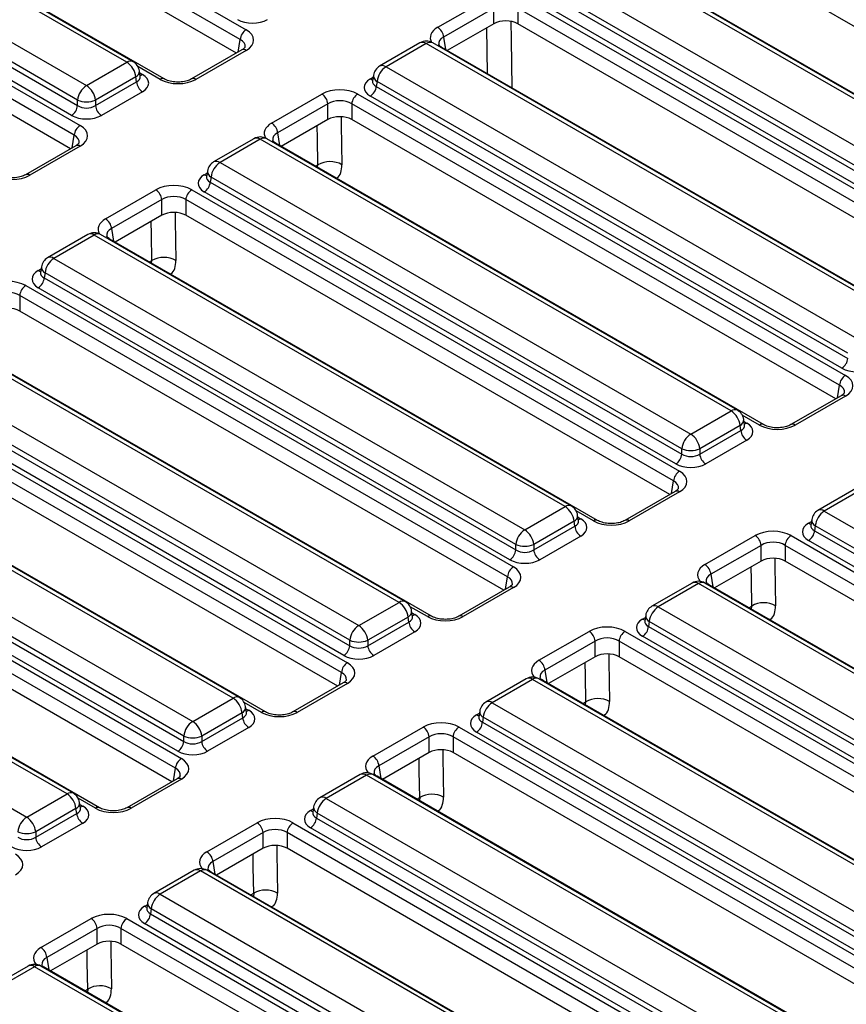
# Model space of a CAD drawing. Units: millimetres. Extents: x 7 to 418, y -29 to 291.
# Drawn here: x 365 to 379, y 171 to 187 of the extents above; entities that cross this region are included whole.
import ezdxf

# ---------------------------------------------------------------- set-up
doc = ezdxf.new("R2010")
doc.units = ezdxf.units.MM

msp = doc.modelspace()

# ---------------------------------------------------------------- linework, layer by layer
at = {"color": 7, "linetype": 'Continuous', "lineweight": 25}
for p, q in [((360.2266, 192.040864), (368.925871, 187.018881)), ((368.82524, 186.854306), (360.12597, 191.876289)), ((368.763755, 186.62504), (360.12597, 191.611528)), ((367.546958, 186.188693), (358.847687, 191.210675)), ((366.915103, 186.469266), (358.980215, 191.04998)), ((367.022237, 186.479875), (359.087349, 191.060589)), ((358.300779, 190.65775), (366.235667, 186.077036)), ((357.428478, 190.425542), (366.127749, 185.40356)), ((366.084721, 185.830174), (358.149833, 190.410887)), ((366.027118, 185.238985), (357.327847, 190.260967)), ((358.137144, 190.327146), (366.084721, 185.739108)), ((365.98409, 185.574533), (358.036513, 190.162571)), ((365.965633, 185.009718), (357.327847, 189.996206)), ((384.461526, 184.024197), (376.302346, 188.734391)), ((382.696242, 183.820296), (374.761354, 188.401009)), ((382.803376, 183.830905), (374.868489, 188.411618)), ((383.244729, 183.58785), (375.024064, 188.333538)), ((374.081918, 188.008779), (382.016806, 183.428066)), ((373.918283, 187.678175), (381.86586, 183.090137)), ((381.86586, 183.181203), (373.930972, 187.761916)), ((372.154519, 187.059702), (373.00107, 187.548405)), ((373.604855, 187.548405), (381.825519, 182.802717)), ((381.765229, 182.925562), (373.817652, 187.5136)), ((373.1017, 187.38383), (372.25515, 186.895127)), ((373.1017, 187.119069), (373.1017, 187.38383)), ((381.724888, 182.638142), (373.504224, 187.38383)), ((373.504224, 187.38383), (373.504224, 187.119069)), ((373.1017, 187.119069), (372.316635, 186.665861)), ((381.663403, 182.408875), (373.504224, 187.119069)), ((368.854448, 186.677396), (368.856091, 186.678302)), ((371.856098, 186.796296), (371.176662, 186.404066)), ((371.963232, 186.785687), (371.283796, 186.393457)), ((379.89812, 182.204974), (371.963232, 186.785687)), ((380.005254, 182.215583), (372.070366, 186.796296)), ((380.446606, 181.972528), (372.225942, 186.718217)), ((368.854448, 186.677396), (368.007898, 186.188693)), ((368.925871, 186.670324), (368.07932, 186.18162)), ((366.235667, 186.077036), (366.915103, 186.469266)), ((371.283796, 186.393457), (379.218684, 181.812744)), ((367.066049, 186.222404), (366.386613, 185.830174)), ((367.078738, 186.138663), (367.066049, 186.222404)), ((367.141214, 186.232398), (367.12697, 186.326397)), ((367.141539, 186.230633), (367.141143, 186.233052)), ((371.071928, 186.250588), (371.057685, 186.156589)), ((366.386613, 185.739108), (367.078738, 186.138663)), ((371.057616, 186.159271), (371.057412, 186.155781)), ((371.132849, 186.146595), (371.12016, 186.062854)), ((371.12016, 186.062854), (379.067737, 181.474815)), ((379.067737, 181.565881), (371.132849, 186.146595)), ((367.179369, 185.974088), (366.487244, 185.574533)), ((369.356396, 185.44438), (370.202947, 185.933084)), ((370.806732, 185.933084), (379.027397, 181.187395)), ((378.967106, 181.31024), (371.01953, 185.898279)), ((366.084721, 185.739108), (366.084721, 185.830174)), ((366.386613, 185.830174), (366.386613, 185.739108)), ((370.303578, 185.768508), (369.457027, 185.279805)), ((370.303578, 185.503748), (370.303578, 185.768508)), ((378.926766, 181.02282), (370.706101, 185.768508)), ((370.706101, 185.768508), (370.706101, 185.503748)), ((370.303578, 185.503748), (369.518512, 185.050539)), ((378.865281, 180.793554), (370.706101, 185.503748)), ((366.056326, 185.062075), (365.209775, 184.573371)), ((366.127749, 185.055002), (365.281198, 184.566299)), ((366.056326, 185.062075), (366.057968, 185.06298)), ((369.057975, 185.180974), (368.378539, 184.788744)), ((369.165109, 185.170365), (368.485673, 184.778135)), ((377.099997, 180.589652), (369.165109, 185.170365)), ((377.207131, 180.600261), (369.272243, 185.180974)), ((377.648483, 180.357206), (369.427819, 185.102895)), ((368.485673, 184.778135), (376.420561, 180.197422)), ((368.259494, 184.543949), (368.259289, 184.54046)), ((368.273806, 184.635266), (368.259563, 184.541267)), ((368.334727, 184.531273), (368.322038, 184.447532)), ((376.269615, 179.95056), (368.334727, 184.531273)), ((368.322038, 184.447532), (376.269615, 179.859494)), ((366.558274, 183.829058), (367.404825, 184.317762)), ((368.00861, 184.317762), (376.229274, 179.572073)), ((376.168984, 179.694918), (368.221407, 184.282957)), ((367.505455, 184.153187), (366.658905, 183.664483)), ((367.505455, 183.888426), (367.505455, 184.153187)), ((376.128643, 179.407498), (367.907979, 184.153187)), ((367.907979, 184.153187), (367.907979, 183.888426)), ((367.505455, 183.888426), (366.72039, 183.435217)), ((376.067158, 179.178232), (367.907979, 183.888426)), ((366.259853, 183.565653), (365.580416, 183.173422)), ((366.366987, 183.555044), (365.687551, 183.162814)), ((374.301875, 178.97433), (366.366987, 183.555044)), ((374.409009, 178.984939), (366.474121, 183.565653)), ((374.850361, 178.741885), (366.629696, 183.487573)), ((365.687551, 183.162814), (373.622438, 178.5821)), ((365.461371, 182.928627), (365.461167, 182.925138)), ((365.475683, 183.019944), (365.46144, 182.925945)), ((365.536604, 182.915951), (365.523915, 182.83221)), ((373.471492, 178.335238), (365.536604, 182.915951)), ((365.210487, 182.70244), (373.431152, 177.956751)), ((365.523915, 182.83221), (373.471492, 178.244172)), ((373.330521, 177.792176), (365.109856, 182.537865)), ((365.109856, 182.537865), (365.109856, 182.273104)), ((373.370861, 178.079597), (365.423285, 182.667635)), ((373.269036, 177.56291), (365.109856, 182.273104)), ((371.503752, 177.359009), (363.568864, 181.939722)), ((371.610886, 177.369618), (363.675998, 181.950331)), ((372.052238, 177.126563), (363.831574, 181.872251)), ((362.889428, 181.547492), (370.824316, 176.966779)), ((362.725793, 181.216888), (370.67337, 176.62885)), ((370.67337, 176.719916), (362.738482, 181.300629)), ((362.412365, 181.087118), (370.633029, 176.34143)), ((370.572739, 176.464275), (362.625162, 181.052313)), ((370.532398, 176.176855), (362.311734, 180.922543)), ((378.955974, 180.84591), (378.109423, 180.357206)), ((379.027397, 180.838837), (378.180846, 180.350134)), ((370.470913, 175.947588), (362.311734, 180.657782)), ((376.420561, 180.197422), (377.099997, 180.589652)), ((377.326108, 180.352784), (377.311864, 180.446783)), ((368.70563, 175.743687), (360.770742, 180.3244)), ((368.812764, 175.754296), (360.877876, 180.335009)), ((369.254116, 175.511241), (361.033451, 180.25693)), ((377.250943, 180.34279), (376.571507, 179.95056)), ((376.571507, 179.859494), (377.263632, 180.259049)), ((377.263632, 180.259049), (377.250943, 180.34279)), ((377.326433, 180.351019), (377.326038, 180.353438)), ((377.364263, 180.094474), (376.672138, 179.694918)), ((360.091306, 179.93217), (368.026193, 175.351457)), ((376.269615, 179.859494), (376.269615, 179.95056)), ((376.571507, 179.95056), (376.571507, 179.859494)), ((359.92767, 179.601567), (367.875247, 175.013528)), ((367.875247, 175.104594), (359.940359, 179.685308)), ((359.614242, 179.471796), (367.834907, 174.726108)), ((367.774616, 174.848953), (359.827039, 179.436992)), ((367.734276, 174.561533), (359.513611, 179.307221)), ((376.157851, 179.230588), (375.311301, 178.741885)), ((376.229274, 179.223515), (375.382723, 178.734812)), ((379.242869, 179.30136), (378.563433, 178.90913)), ((379.350003, 179.290751), (378.670567, 178.898521)), ((367.67279, 174.332267), (359.513611, 179.042461)), ((373.622438, 178.5821), (374.301875, 178.97433)), ((378.670567, 178.898521), (386.605455, 174.317808)), ((365.907507, 174.128365), (357.972619, 178.709078)), ((366.014641, 174.138974), (358.079753, 178.719687)), ((374.452821, 178.727468), (373.773385, 178.335238)), ((374.46551, 178.643727), (374.452821, 178.727468)), ((374.527985, 178.737462), (374.513742, 178.831461)), ((374.528311, 178.735697), (374.527915, 178.738116)), ((378.4587, 178.755652), (378.444457, 178.661653)), ((366.455993, 173.895919), (358.235329, 178.641608)), ((373.773385, 178.244172), (374.46551, 178.643727)), ((378.444388, 178.664335), (378.444183, 178.660845)), ((378.519621, 178.651659), (378.506932, 178.567918)), ((378.506932, 178.567918), (386.454509, 173.979879)), ((386.454509, 174.070945), (378.519621, 178.651659)), ((374.566141, 178.479152), (373.874016, 178.079597)), ((376.659799, 177.997572), (377.50635, 178.486275)), ((378.110135, 178.486275), (386.809406, 173.464293)), ((386.353878, 173.815304), (378.406301, 178.403343)), ((357.293183, 178.316848), (365.228071, 173.736135)), ((373.471492, 178.244172), (373.471492, 178.335238)), ((373.773385, 178.335238), (373.773385, 178.244172)), ((377.606981, 178.3217), (376.76043, 177.832997)), ((377.606981, 178.056939), (377.606981, 178.3217)), ((386.708775, 173.299718), (378.009504, 178.3217)), ((378.009504, 178.3217), (378.009504, 178.056939)), ((377.606981, 178.056939), (376.821915, 177.603731)), ((386.612493, 173.09054), (378.009504, 178.056939)), ((373.359729, 177.615266), (372.513178, 177.126563)), ((373.431152, 177.608194), (372.584601, 177.11949)), ((376.444747, 177.686038), (375.765311, 177.293808)), ((376.551881, 177.67543), (375.872445, 177.283199)), ((384.486769, 173.094716), (376.551881, 177.67543)), ((384.593903, 173.105325), (376.659015, 177.686038)), ((385.430493, 172.634104), (376.731222, 177.656087)), ((370.824316, 176.966779), (371.503752, 177.359009)), ((371.729863, 177.12214), (371.715619, 177.216139)), ((375.872445, 177.283199), (383.807333, 172.702486)), ((371.654698, 177.112146), (370.975262, 176.719916)), ((371.667387, 177.028405), (371.654698, 177.112146)), ((371.730188, 177.120375), (371.729792, 177.122794)), ((375.646265, 177.049013), (375.646061, 177.045524)), ((375.660577, 177.14033), (375.646334, 177.046331)), ((370.975262, 176.62885), (371.667387, 177.028405)), ((375.721498, 177.036337), (375.708809, 176.952596)), ((375.708809, 176.952596), (383.656386, 172.364558)), ((383.656386, 172.455624), (375.721498, 177.036337)), ((370.67337, 176.62885), (370.67337, 176.719916)), ((370.975262, 176.719916), (370.975262, 176.62885)), ((371.768018, 176.86383), (371.075893, 176.464275)), ((373.861677, 176.38225), (374.708227, 176.870953)), ((375.312013, 176.870953), (384.011283, 171.848971)), ((383.555755, 172.199983), (375.608179, 176.788021)), ((374.808858, 176.706378), (373.962307, 176.217675)), ((374.808858, 176.441618), (374.808858, 176.706378)), ((383.910653, 171.684396), (375.211382, 176.706378)), ((375.211382, 176.706378), (375.211382, 176.441618)), ((374.808858, 176.441618), (374.023793, 175.988409)), ((383.814371, 171.475218), (375.211382, 176.441618)), ((373.646624, 176.070717), (372.967188, 175.678487)), ((373.753758, 176.060108), (373.074322, 175.667878)), ((381.688646, 171.479395), (373.753758, 176.060108)), ((381.79578, 171.490003), (373.860892, 176.070717)), ((370.561606, 175.999944), (369.715055, 175.511241)), ((370.633029, 175.992872), (369.786478, 175.504168)), ((382.63237, 171.018783), (373.933099, 176.040765)), ((368.026193, 175.351457), (368.70563, 175.743687)), ((368.93174, 175.506819), (368.917497, 175.600817)), ((373.074322, 175.667878), (381.00921, 171.087164)), ((368.856576, 175.496824), (368.17714, 175.104594)), ((368.17714, 175.013528), (368.869265, 175.413084)), ((368.869265, 175.413084), (368.856576, 175.496824)), ((368.932066, 175.505053), (368.93167, 175.507472)), ((372.848143, 175.433691), (372.847938, 175.430202)), ((372.862455, 175.525008), (372.848212, 175.431009)), ((372.923376, 175.421015), (372.910687, 175.337274)), ((380.858264, 170.840302), (372.923376, 175.421015)), ((368.969896, 175.248508), (368.277771, 174.848953)), ((371.063554, 174.766928), (371.910105, 175.255632)), ((372.51389, 175.255632), (380.901143, 170.413774)), ((372.910687, 175.337274), (380.858264, 170.749236)), ((367.875247, 175.013528), (367.875247, 175.104594)), ((368.17714, 175.104594), (368.17714, 175.013528)), ((372.010736, 175.091057), (371.164185, 174.602353)), ((372.010736, 174.826296), (372.010736, 175.091057)), ((380.800512, 170.249199), (372.413259, 175.091057)), ((372.413259, 175.091057), (372.413259, 174.826296)), ((380.757633, 170.584661), (372.810056, 175.172699)), ((372.010736, 174.826296), (371.22567, 174.373087)), ((380.740198, 170.019257), (372.413259, 174.826296)), ((370.848502, 174.455395), (370.169065, 174.063165)), ((370.955636, 174.444786), (370.2762, 174.052556)), ((378.890524, 169.864073), (370.955636, 174.444786)), ((378.997658, 169.874682), (371.06277, 174.455395)), ((379.522229, 169.583585), (371.134977, 174.425443)), ((367.763484, 174.384623), (366.916933, 173.895919)), ((367.834907, 174.37755), (366.988356, 173.888847)), ((365.228071, 173.736135), (365.907507, 174.128365)), ((366.133618, 173.891497), (366.119374, 173.985496)), ((366.133943, 173.889731), (366.133547, 173.892151)), ((370.064332, 173.909686), (370.050089, 173.815688)), ((370.2762, 174.052556), (378.211087, 169.471843)), ((366.058453, 173.881503), (365.379017, 173.489273)), ((365.379017, 173.398206), (366.071142, 173.797762)), ((366.071142, 173.797762), (366.058453, 173.881503)), ((370.05002, 173.818369), (370.049816, 173.81488)), ((370.125253, 173.805693), (370.112564, 173.721952)), ((378.060141, 169.22498), (370.125253, 173.805693)), ((366.171773, 173.633187), (365.479648, 173.233631)), ((368.265431, 173.151607), (369.111982, 173.64031)), ((369.715767, 173.64031), (378.415038, 168.618328)), ((370.112564, 173.721952), (378.060141, 169.133914)), ((365.379017, 173.489273), (365.379017, 173.398206)), ((369.212613, 173.475735), (368.366062, 172.987031)), ((369.212613, 173.210974), (369.212613, 173.475735)), ((378.314407, 168.453753), (369.615137, 173.475735)), ((369.615137, 173.475735), (369.615137, 173.210974)), ((377.95951, 168.969339), (370.011934, 173.557377)), ((369.212613, 173.210974), (368.427547, 172.757765)), ((378.218125, 168.244574), (369.615137, 173.210974)), ((368.050379, 172.840073), (367.370943, 172.447843)), ((368.157513, 172.829464), (367.478077, 172.437234)), ((376.092401, 168.248751), (368.157513, 172.829464)), ((376.199535, 168.25936), (368.264647, 172.840073)), ((377.036125, 167.788139), (368.336854, 172.810121)), ((367.478077, 172.437234), (375.412965, 167.856521)), ((367.26621, 172.294365), (367.251967, 172.200366)), ((367.251898, 172.203048), (367.251693, 172.199558)), ((367.327131, 172.190372), (367.314442, 172.106631)), ((367.314442, 172.106631), (375.262019, 167.518592)), ((375.262019, 167.609658), (367.327131, 172.190372)), ((365.467309, 171.536285), (366.31386, 172.024988)), ((366.917645, 172.024988), (375.616916, 167.003006)), ((375.161388, 167.354017), (367.213811, 171.942056)), ((366.414491, 171.860413), (365.56794, 171.37171)), ((366.414491, 171.595652), (366.414491, 171.860413)), ((375.516285, 166.838431), (366.817014, 171.860413)), ((366.817014, 171.860413), (366.817014, 171.595652)), ((366.414491, 171.595652), (365.629425, 171.142443)), ((375.420003, 166.629253), (366.817014, 171.595652)), ((365.252257, 171.224751), (364.57282, 170.832521)), ((365.359391, 171.214142), (364.679955, 170.821912)), ((373.294278, 166.633429), (365.359391, 171.214142)), ((373.401413, 166.644038), (365.466525, 171.224751)), ((374.238002, 166.172817), (365.538732, 171.1948))]:
    msp.add_line(p, q, dxfattribs=at)
at = {"color": 8, "linetype": 'Continuous', "lineweight": 25}
for p, q in [((372.995832, 186.273768), (372.983324, 187.050732)), ((368.793064, 186.64196), (368.82524, 186.854306)), ((372.25515, 186.895127), (372.287326, 186.68278)), ((367.475535, 186.18162), (367.103504, 186.39639)), ((367.132217, 186.291773), (367.179369, 186.264553)), ((371.01953, 186.188743), (371.066682, 186.215964)), ((365.994942, 185.026638), (366.027118, 185.238985)), ((369.457027, 185.279805), (369.489203, 185.067459)), ((370.096298, 184.71699), (370.135148, 184.739417)), ((370.130861, 184.697038), (370.135148, 184.739417)), ((368.221407, 184.573422), (368.26856, 184.600642)), ((366.658905, 183.664483), (366.691081, 183.452137)), ((367.298176, 183.101668), (367.337025, 183.124095)), ((367.332738, 183.081716), (367.337025, 183.124095)), ((365.423285, 182.9581), (365.470437, 182.98532)), ((378.89459, 180.810473), (378.926766, 181.02282)), ((377.577061, 180.350134), (377.288398, 180.516775)), ((377.317111, 180.412159), (377.364263, 180.384939)), ((376.096467, 179.195152), (376.128643, 179.407498)), ((374.778938, 178.734812), (374.490275, 178.901454)), ((374.518988, 178.796837), (374.566141, 178.769617)), ((378.406301, 178.693807), (378.453454, 178.721028)), ((373.298345, 177.57983), (373.330521, 177.792176)), ((376.76043, 177.832997), (376.792606, 177.62065)), ((371.980816, 177.11949), (371.692153, 177.286132)), ((377.399701, 177.270182), (377.448156, 177.298154)), ((377.442449, 177.245504), (377.448156, 177.298154)), ((371.720866, 177.181516), (371.768018, 177.154295)), ((375.608179, 177.078486), (375.655331, 177.105706)), ((373.962307, 176.217675), (373.994484, 176.005328)), ((370.500222, 175.964508), (370.532398, 176.176855)), ((369.182693, 175.504168), (368.89403, 175.67081)), ((368.922743, 175.566194), (368.969896, 175.538973)), ((374.601579, 175.65486), (374.650033, 175.682832)), ((374.644326, 175.630182), (374.650033, 175.682832)), ((372.810056, 175.463164), (372.857209, 175.490385)), ((367.702099, 174.349186), (367.734276, 174.561533)), ((371.164185, 174.602353), (371.196361, 174.390007)), ((371.803456, 174.039538), (371.851911, 174.06751)), ((371.851911, 174.06751), (371.846204, 174.014861)), ((366.38457, 173.888847), (366.095907, 174.055488)), ((366.124621, 173.950872), (366.171773, 173.923652)), ((370.011934, 173.847842), (370.059086, 173.875063)), ((368.366062, 172.987031), (368.398238, 172.774685)), ((369.005334, 172.424216), (369.053788, 172.452189)), ((369.053788, 172.452189), (369.048081, 172.399539)), ((367.213811, 172.23252), (367.260963, 172.259741)), ((365.56794, 171.37171), (365.600116, 171.159363)), ((366.207211, 170.808895), (366.255665, 170.836867)), ((366.255665, 170.836867), (366.249958, 170.784217))]:
    msp.add_line(p, q, dxfattribs=at)
at = {"color": 8, "linetype": 'Continuous', "lineweight": 25, "flags": 128}
for points in [[(373.38696, 187.158193), (373.391838, 186.855406), (373.405014, 186.037552)], [(370.527522, 185.546398), (370.529615, 185.416452), (370.540473, 184.742427)], [(370.135148, 184.739417), (370.12803, 185.181555), (370.124507, 185.400372)], [(367.729399, 183.931076), (367.731492, 183.80113), (367.742351, 183.127105)], [(367.337025, 183.124095), (367.329907, 183.566233), (367.326385, 183.785051)], [(377.837392, 178.09959), (377.839286, 177.97755), (377.849751, 177.303313)], [(377.448156, 177.298154), (377.441291, 177.740798), (377.437902, 177.959332)], [(375.03927, 176.484268), (375.041164, 176.362229), (375.051628, 175.687991)], [(374.650033, 175.682832), (374.643168, 176.125476), (374.639779, 176.34401)], [(371.851911, 174.06751), (371.845046, 174.510154), (371.841656, 174.728688)], [(372.241147, 174.868946), (372.243041, 174.746907), (372.253506, 174.072669)], [(369.443025, 173.253625), (369.444919, 173.131585), (369.455383, 172.457348)], [(369.053788, 172.452189), (369.046923, 172.894832), (369.043534, 173.113367)], [(366.644902, 171.638303), (366.646796, 171.516263), (366.657261, 170.842026)], [(366.255665, 170.836867), (366.2488, 171.279511), (366.245411, 171.498045)]]:
    msp.add_lwpolyline(points, dxfattribs=at)
at = {"color": 7, "linetype": 'Continuous', "lineweight": 25}
for centre, radius, start, end in [((369.046117, 186.832303), 0.22197, 122.8008629, 174.3110006), ((372.034273, 186.873123), 0.22197, 5.6889994, 57.1991371), ((371.963232, 186.610714), 0.214286, 60.0026883, 119.9973117), ((366.734735, 186.189399), 0.332955, 5.6889994, 57.1991371), ((366.915103, 186.294293), 0.214286, 8.6162895, 60.0026883), ((371.283796, 186.218484), 0.214286, 119.9973117, 171.3837105), ((371.464164, 186.113589), 0.332955, 122.8008629, 174.3110006), ((366.416035, 185.797168), 0.332955, 122.8008629, 174.3110006), ((366.055298, 185.797168), 0.332955, 5.6889994, 57.1991371), ((367.299615, 186.160667), 0.22197, 185.6889994, 237.1991371), ((370.899284, 186.084857), 0.22197, 302.8008629, 354.3110006), ((370.082701, 185.746505), 0.22197, 5.6889994, 57.1991371), ((370.926978, 185.746505), 0.22197, 122.8008629, 174.3110006), ((365.863844, 185.761111), 0.22197, 302.8008629, 354.3110006), ((366.235667, 186.194208), 0.394089, 247.4787401, 292.5212599), ((366.60749, 185.761111), 0.22197, 185.6889994, 237.1991371), ((366.247994, 185.216981), 0.22197, 122.8008629, 174.3110006), ((369.236151, 185.257801), 0.22197, 5.6889994, 57.1991371), ((369.165109, 184.995392), 0.214286, 60.0026883, 119.9973117), ((368.485673, 184.603162), 0.214286, 119.9973117, 171.3837105), ((368.666042, 184.498267), 0.332955, 122.8008629, 174.3110006), ((370.340447, 184.385846), 0.408852, 60.7094418, 120.1414167), ((368.101161, 184.469536), 0.22197, 302.8008629, 354.3110006), ((367.284579, 184.131183), 0.22197, 5.6889994, 57.1991371), ((368.128855, 184.131183), 0.22197, 122.8008629, 174.3110006), ((366.438028, 183.64248), 0.22197, 5.6889994, 57.1991371), ((366.366987, 183.380071), 0.214286, 60.0026883, 119.9973117), ((365.687551, 182.987841), 0.214286, 119.9973117, 171.3837105), ((365.867919, 182.882946), 0.332955, 122.8008629, 174.3110006), ((367.542325, 182.770525), 0.408852, 60.7094418, 120.1414167), ((365.330733, 182.515861), 0.22197, 122.8008629, 174.3110006), ((365.303039, 182.854214), 0.22197, 302.8008629, 354.3110006), ((378.846861, 181.496819), 0.22197, 302.8008629, 354.3110006), ((379.147642, 181.000816), 0.22197, 122.8008629, 174.3110006), ((376.919629, 180.309784), 0.332955, 5.6889994, 57.1991371), ((377.099997, 180.414679), 0.214286, 8.6162895, 60.0026883), ((377.484509, 180.281052), 0.22197, 185.6889994, 237.1991371), ((376.60093, 179.917554), 0.332955, 122.8008629, 174.3110006), ((376.240192, 179.917554), 0.332955, 5.6889994, 57.1991371), ((376.420561, 180.314594), 0.394089, 247.4787401, 292.5212599), ((376.048738, 179.881497), 0.22197, 302.8008629, 354.3110006), ((376.792384, 179.881497), 0.22197, 185.6889994, 237.1991371), ((376.34952, 179.385495), 0.22197, 122.8008629, 174.3110006), ((374.121506, 178.694463), 0.332955, 5.6889994, 57.1991371), ((374.301875, 178.799357), 0.214286, 8.6162895, 60.0026883), ((378.670567, 178.723548), 0.214286, 119.9973117, 171.3837105), ((378.850936, 178.618653), 0.332955, 122.8008629, 174.3110006), ((373.802807, 178.302232), 0.332955, 122.8008629, 174.3110006), ((373.44207, 178.302232), 0.332955, 5.6889994, 57.1991371), ((374.686386, 178.665731), 0.22197, 185.6889994, 237.1991371), ((378.286055, 178.589921), 0.22197, 302.8008629, 354.3110006), ((377.386104, 178.299697), 0.22197, 5.6889994, 57.1991371), ((378.230381, 178.299697), 0.22197, 122.8008629, 174.3110006), ((373.250616, 178.266175), 0.22197, 302.8008629, 354.3110006), ((373.622438, 178.699272), 0.394089, 247.4787401, 292.5212599), ((373.994261, 178.266175), 0.22197, 185.6889994, 237.1991371), ((373.551397, 177.770173), 0.22197, 122.8008629, 174.3110006), ((376.539553, 177.810993), 0.22197, 5.6889994, 57.1991371), ((376.551881, 177.500456), 0.214286, 60.0026883, 119.9973117), ((371.323384, 177.079141), 0.332955, 5.6889994, 57.1991371), ((371.503752, 177.184036), 0.214286, 8.6162895, 60.0026883), ((375.872445, 177.108226), 0.214286, 119.9973117, 171.3837105), ((376.052813, 177.003331), 0.332955, 122.8008629, 174.3110006), ((377.653547, 176.94316), 0.410129, 61.4193145, 120.052657), ((371.004684, 176.686911), 0.332955, 122.8008629, 174.3110006), ((370.643947, 176.686911), 0.332955, 5.6889994, 57.1991371), ((371.888264, 177.050409), 0.22197, 185.6889994, 237.1991371), ((375.487933, 176.9746), 0.22197, 302.8008629, 354.3110006), ((370.824316, 177.083951), 0.394089, 247.4787401, 292.5212599), ((374.587982, 176.684375), 0.22197, 5.6889994, 57.1991371), ((375.432258, 176.684375), 0.22197, 122.8008629, 174.3110006), ((370.452493, 176.650854), 0.22197, 302.8008629, 354.3110006), ((371.196139, 176.650854), 0.22197, 185.6889994, 237.1991371), ((373.741431, 176.195671), 0.22197, 5.6889994, 57.1991371), ((370.753275, 176.154851), 0.22197, 122.8008629, 174.3110006), ((373.753758, 175.885135), 0.214286, 60.0026883, 119.9973117), ((368.525261, 175.463819), 0.332955, 5.6889994, 57.1991371), ((368.70563, 175.568714), 0.214286, 8.6162895, 60.0026883), ((374.855424, 175.327838), 0.410129, 61.4193145, 120.052657), ((373.074322, 175.492905), 0.214286, 119.9973117, 171.3837105), ((373.254691, 175.38801), 0.332955, 122.8008629, 174.3110006), ((369.090141, 175.435087), 0.22197, 185.6889994, 237.1991371), ((368.206562, 175.071589), 0.332955, 122.8008629, 174.3110006), ((367.845825, 175.071589), 0.332955, 5.6889994, 57.1991371), ((371.789859, 175.069053), 0.22197, 5.6889994, 57.1991371), ((372.634136, 175.069053), 0.22197, 122.8008629, 174.3110006), ((372.68981, 175.359278), 0.22197, 302.8008629, 354.3110006), ((368.026193, 175.468629), 0.394089, 247.4787401, 292.5212599), ((367.654371, 175.035532), 0.22197, 302.8008629, 354.3110006), ((368.398016, 175.035532), 0.22197, 185.6889994, 237.1991371), ((367.955152, 174.539529), 0.22197, 122.8008629, 174.3110006), ((370.943308, 174.58035), 0.22197, 5.6889994, 57.1991371), ((370.955636, 174.269813), 0.214286, 60.0026883, 119.9973117), ((365.727138, 173.848497), 0.332955, 5.6889994, 57.1991371), ((365.907507, 173.953392), 0.214286, 8.6162895, 60.0026883), ((370.2762, 173.877583), 0.214286, 119.9973117, 171.3837105), ((372.057302, 173.712516), 0.410129, 61.4193145, 120.052657), ((370.456568, 173.772688), 0.332955, 122.8008629, 174.3110006), ((365.408439, 173.456267), 0.332955, 122.8008629, 174.3110006), ((365.047702, 173.456267), 0.332955, 5.6889994, 57.1991371), ((366.292019, 173.819765), 0.22197, 185.6889994, 237.1991371), ((368.991737, 173.453731), 0.22197, 5.6889994, 57.1991371), ((369.836013, 173.453731), 0.22197, 122.8008629, 174.3110006), ((369.891688, 173.743956), 0.22197, 302.8008629, 354.3110006), ((365.228071, 173.853307), 0.394089, 247.4787401, 292.5212599), ((365.599894, 173.42021), 0.22197, 185.6889994, 237.1991371), ((368.145186, 172.965028), 0.22197, 5.6889994, 57.1991371), ((368.157513, 172.654491), 0.214286, 60.0026883, 119.9973117), ((367.478077, 172.262261), 0.214286, 119.9973117, 171.3837105), ((367.658446, 172.157366), 0.332955, 122.8008629, 174.3110006), ((369.259179, 172.097195), 0.410129, 61.4193145, 120.052657), ((367.093565, 172.128634), 0.22197, 302.8008629, 354.3110006), ((366.193614, 171.83841), 0.22197, 5.6889994, 57.1991371), ((367.037891, 171.83841), 0.22197, 122.8008629, 174.3110006), ((365.347063, 171.349706), 0.22197, 5.6889994, 57.1991371), ((365.359391, 171.039169), 0.214286, 60.0026883, 119.9973117), ((366.461057, 170.481873), 0.410129, 61.4193145, 120.052657)]:
    msp.add_arc(centre, radius, start, end, dxfattribs=at)
at = {"color": 8, "linetype": 'Continuous', "lineweight": 25}
for centre, radius, start, end in [((368.883869, 186.612108), 0.071786, 54.189834, 112.7652333), ((371.900921, 186.702688), 0.103786, 53.1027165, 115.5868251), ((372.025543, 186.702688), 0.103786, 64.4131749, 126.8972835), ((372.200054, 186.672166), 0.052828, 60.6570318, 96.1406909), ((366.977414, 186.386267), 0.103786, 64.4131749, 126.8972835), ((371.221161, 186.30719), 0.106607, 54.0181846, 114.671357), ((367.016488, 186.321279), 0.110601, 296.6225197, 2.6524405), ((367.130599, 186.342781), 0.092186, 274.8579533, 301.9406704), ((367.517438, 186.123689), 0.071498, 66.4754306, 125.8791093), ((368.037427, 186.123718), 0.071469, 54.1139055, 113.6019625), ((371.0683, 186.266972), 0.092186, 238.0593296, 265.1420467), ((371.185837, 186.247476), 0.113951, 178.4354213, 242.2896185), ((369.102798, 185.087367), 0.103786, 53.1027165, 115.5868251), ((369.227421, 185.087367), 0.103786, 64.4131749, 126.8972835), ((366.085747, 184.996786), 0.071786, 54.189834, 112.7652333), ((369.401931, 185.056844), 0.052828, 60.6570318, 96.1406908), ((368.423038, 184.691868), 0.106607, 54.0181846, 114.671357), ((365.239305, 184.508396), 0.071469, 54.1139055, 113.6019625), ((368.270177, 184.65165), 0.092186, 238.0593296, 265.1420467), ((368.387714, 184.632155), 0.113951, 178.4354213, 242.2896185), ((366.304676, 183.472045), 0.103786, 53.1027165, 115.5868251), ((366.429298, 183.472045), 0.103786, 64.4131749, 126.8972835), ((366.603809, 183.441522), 0.052828, 60.6570318, 96.1406908), ((365.624916, 183.076547), 0.106607, 54.0181846, 114.671357), ((365.472054, 183.036328), 0.092186, 238.0593296, 265.1420467), ((365.589592, 183.016833), 0.113951, 178.4354213, 242.2896185), ((378.985856, 180.783505), 0.069191, 53.1027165, 115.5868251), ((377.162308, 180.506653), 0.103786, 64.4131749, 126.8972835), ((377.201382, 180.441664), 0.110601, 296.6225197, 2.6524405), ((377.315493, 180.463167), 0.092186, 274.8579533, 301.9406704), ((377.618634, 180.294696), 0.069294, 64.7221825, 126.866953), ((378.139282, 180.294727), 0.069263, 53.124081, 115.3690024), ((376.187733, 179.168183), 0.069191, 53.1027165, 115.5868251), ((374.364186, 178.891332), 0.103786, 64.4131749, 126.8972835), ((378.608256, 178.815522), 0.103786, 53.1027165, 115.5868251), ((374.403259, 178.826343), 0.110601, 296.6225197, 2.6524405), ((374.517371, 178.847845), 0.092186, 274.8579533, 301.9406704), ((374.820512, 178.679375), 0.069294, 64.7221825, 126.866953), ((375.341159, 178.679406), 0.069263, 53.124081, 115.3690024), ((378.572608, 178.75254), 0.113951, 178.4354213, 242.2896185), ((378.455071, 178.772036), 0.092186, 238.0593296, 265.1420467), ((373.389611, 177.552861), 0.069191, 53.1027165, 115.5868251), ((376.489246, 177.589162), 0.106607, 54.0181846, 114.671357), ((376.614516, 177.589162), 0.106607, 65.328643, 125.9818154), ((376.705334, 177.610036), 0.052828, 60.6570318, 96.1406908), ((371.566063, 177.27601), 0.103786, 64.4131749, 126.8972835), ((371.605137, 177.211021), 0.110601, 296.6225197, 2.6524405), ((375.810133, 177.2002), 0.103786, 53.1027165, 115.5868251), ((371.719248, 177.232523), 0.092186, 274.8579533, 301.9406704), ((372.022389, 177.064053), 0.069294, 64.7221825, 126.866953), ((372.543037, 177.064084), 0.069263, 53.124081, 115.3690024), ((375.656949, 177.156714), 0.092186, 238.0593296, 265.1420467), ((375.774486, 177.137219), 0.113951, 178.4354213, 242.2896185), ((373.691123, 175.973841), 0.106607, 54.0181846, 114.671357), ((373.816393, 175.973841), 0.106607, 65.328643, 125.9818154), ((370.591488, 175.937539), 0.069191, 53.1027165, 115.5868251), ((373.907211, 175.994714), 0.052828, 60.6570318, 96.1406908), ((368.767941, 175.660688), 0.103786, 64.4131749, 126.8972835), ((368.807014, 175.595699), 0.110601, 296.6225197, 2.6524405), ((373.012011, 175.584879), 0.103786, 53.1027165, 115.5868251), ((368.921126, 175.617202), 0.092186, 274.8579533, 301.9406704), ((369.224267, 175.448731), 0.069294, 64.7221825, 126.866953), ((369.744914, 175.448762), 0.069263, 53.124081, 115.3690024), ((372.858826, 175.541392), 0.092186, 238.0593296, 265.1420467), ((372.976363, 175.521897), 0.113951, 178.4354213, 242.2896185), ((367.793366, 174.322217), 0.069191, 53.1027165, 115.5868251), ((370.893001, 174.358519), 0.106607, 54.0181846, 114.671357), ((371.018271, 174.358519), 0.106607, 65.328643, 125.9818154), ((371.109089, 174.379392), 0.052828, 60.6570318, 96.1406908), ((365.969818, 174.045366), 0.103786, 64.4131749, 126.8972835), ((370.213888, 173.969557), 0.103786, 53.1027165, 115.5868251), ((366.008892, 173.980377), 0.110601, 296.6225197, 2.6524405), ((366.123003, 174.00188), 0.092186, 274.8579533, 301.9406704), ((366.426144, 173.833409), 0.069294, 64.7221825, 126.866953), ((366.946792, 173.83344), 0.069263, 53.124081, 115.3690024), ((370.178241, 173.906575), 0.113951, 178.4354213, 242.2896185), ((370.060703, 173.926071), 0.092186, 238.0593296, 265.1420467), ((368.094878, 172.743197), 0.106607, 54.0181846, 114.671357), ((368.220148, 172.743197), 0.106607, 65.328643, 125.9818154), ((368.310966, 172.764071), 0.052828, 60.6570318, 96.1406909), ((367.415766, 172.354235), 0.103786, 53.1027165, 115.5868251), ((367.262581, 172.310749), 0.092186, 238.0593296, 265.1420467), ((367.380118, 172.291253), 0.113951, 178.4354213, 242.2896185), ((365.296756, 171.127875), 0.106607, 54.0181846, 114.671357), ((365.422026, 171.127875), 0.106607, 65.328643, 125.9818154), ((365.512844, 171.148749), 0.052828, 60.6570318, 96.1406908)]:
    msp.add_arc(centre, radius, start, end, dxfattribs=at)
at = {"color": 7, "linetype": 'Continuous', "lineweight": 25}
for centre, major_axis, ratio, start_param, end_param in [((369.033789, 187.33731), (0.357143, 0), 0.581689643, 3.930788915, 5.493989046), ((373.302962, 187.001105), (0.285714, 0), 0.581689643, 0.789196262, 2.352396392), ((368.619357, 186.844603), (0.431839, 0), 0.572919093, 5.501585242, 7.064785372), ((366.923941, 186.11932), (0.359866, 0), 0.572919093, 5.501585242, 7.064785372), ((367.777428, 186.358567), (0.428571, 0), 0.581689643, 3.930788915, 5.493989046), ((371.274958, 186.043511), (0.359866, 0), 0.572919093, 2.359992588, 3.923192719), ((370.50484, 185.756137), (0.428571, 0), 0.581689643, 0.789196262, 2.352396392), ((366.235667, 185.838637), (0.214286, 0), 0.654379441, 3.930788915, 5.493989046), ((370.50484, 185.639488), (0.285714, 0), 0.636206991, 0.789196262, 2.352396392), ((366.235667, 185.721988), (0.357143, 0), 0.581689643, 3.930788915, 5.493989046), ((370.50484, 185.385783), (0.285714, 0), 0.581689643, 0.789196262, 2.352396392), ((365.821235, 185.229281), (0.431839, 0), 0.572919093, 5.501585242, 7.064785372), ((364.979305, 184.743245), (0.428571, 0), 0.581689643, 3.930788915, 5.493989046), ((368.476836, 184.428189), (0.359866, 0), 0.572919093, 2.359992588, 3.923192719), ((367.706717, 184.140815), (0.428571, 0), 0.581689643, 0.789196262, 2.352396392), ((367.706717, 184.024166), (0.285714, 0), 0.636206991, 0.789196262, 2.352396392), ((367.706717, 183.770461), (0.285714, 0), 0.581689643, 0.789196262, 2.352396392), ((365.678713, 182.812868), (0.359866, 0), 0.572919093, 2.359992588, 3.923192719), ((364.908595, 182.525493), (0.428571, 0), 0.581689643, 0.789196262, 2.352396392), ((364.908595, 182.408844), (0.285714, 0), 0.636206991, 0.789196262, 2.352396392), ((364.908595, 182.15514), (0.285714, 0), 0.581689643, 0.789196262, 2.352396392), ((379.218684, 181.457696), (0.357143, 0), 0.581689643, 3.930788915, 5.493989046), ((378.720883, 181.013116), (0.431839, 0), 0.572919093, 5.501585242, 7.064785372), ((377.108835, 180.239706), (0.359866, 0), 0.572919093, 5.501585242, 7.064785372), ((377.878953, 180.527081), (0.428571, 0), 0.581689643, 3.930788915, 5.493989046), ((376.420561, 179.959023), (0.214286, 0), 0.654379441, 3.930788915, 5.493989046), ((376.420561, 179.842374), (0.357143, 0), 0.581689643, 3.930788915, 5.493989046), ((375.92276, 179.397794), (0.431839, 0), 0.572919093, 5.501585242, 7.064785372), ((374.310712, 178.624384), (0.359866, 0), 0.572919093, 5.501585242, 7.064785372), ((375.080831, 178.911759), (0.428571, 0), 0.581689643, 3.930788915, 5.493989046), ((377.808243, 178.309328), (0.428571, 0), 0.581689643, 0.789196262, 2.352396392), ((378.66173, 178.548575), (0.359866, 0), 0.572919093, 2.359992588, 3.923192719), ((377.808243, 178.19268), (0.285714, 0), 0.636206991, 0.789196262, 2.352396392), ((373.622438, 178.343701), (0.214286, 0), 0.654379441, 3.930788915, 5.493989046), ((373.622438, 178.227052), (0.357143, 0), 0.581689643, 3.930788915, 5.493989046), ((377.808243, 177.938975), (0.285714, 0), 0.581689643, 0.789196262, 2.352396392), ((373.124637, 177.782473), (0.431839, 0), 0.572919093, 5.501585242, 7.064785372), ((371.51259, 177.009063), (0.359866, 0), 0.572919093, 5.501585242, 7.064785372), ((372.282708, 177.296437), (0.428571, 0), 0.581689643, 3.930788915, 5.493989046), ((375.863607, 176.933253), (0.359866, 0), 0.572919093, 2.359992588, 3.923192719), ((375.01012, 176.694007), (0.428571, 0), 0.581689643, 0.789196262, 2.352396392), ((375.01012, 176.577358), (0.285714, 0), 0.636206991, 0.789196262, 2.352396392), ((370.824316, 176.728379), (0.214286, 0), 0.654379441, 3.930788915, 5.493989046), ((370.824316, 176.611731), (0.357143, 0), 0.581689643, 3.930788915, 5.493989046), ((375.01012, 176.323653), (0.285714, 0), 0.581689643, 0.789196262, 2.352396392), ((370.326515, 176.167151), (0.431839, 0), 0.572919093, 5.501585242, 7.064785372), ((368.714467, 175.393741), (0.359866, 0), 0.572919093, 5.501585242, 7.064785372), ((369.484586, 175.681115), (0.428571, 0), 0.581689643, 3.930788915, 5.493989046), ((373.065484, 175.317932), (0.359866, 0), 0.572919093, 2.359992588, 3.923192719), ((372.211997, 175.078685), (0.428571, 0), 0.581689643, 0.789196262, 2.352396392), ((372.211997, 174.962036), (0.285714, 0), 0.636206991, 0.789196262, 2.352396392), ((368.026193, 175.113058), (0.214286, 0), 0.654379441, 3.930788915, 5.493989046), ((372.211997, 174.708331), (0.285714, 0), 0.581689643, 0.789196262, 2.352396392), ((368.026193, 174.996409), (0.357143, 0), 0.581689643, 3.930788915, 5.493989046), ((367.528392, 174.551829), (0.431839, 0), 0.572919093, 5.501585242, 7.064785372), ((365.916345, 173.778419), (0.359866, 0), 0.572919093, 5.501585242, 7.064785372), ((366.686463, 174.065794), (0.428571, 0), 0.581689643, 3.930788915, 5.493989046), ((369.413875, 173.463363), (0.428571, 0), 0.581689643, 0.789196262, 2.352396392), ((370.267362, 173.70261), (0.359866, 0), 0.572919093, 2.359992588, 3.923192719), ((365.228071, 173.497736), (0.214286, 0), 0.654379441, 3.930788915, 5.493989046), ((369.413875, 173.346714), (0.285714, 0), 0.636206991, 0.789196262, 2.352396392), ((365.228071, 173.381087), (0.357143, 0), 0.581689643, 3.930788915, 5.493989046), ((369.413875, 173.093009), (0.285714, 0), 0.581689643, 0.789196262, 2.352396392), ((364.73027, 172.936507), (0.431839, 0), 0.572919093, 5.501585242, 7.064785372), ((367.469239, 172.087288), (0.359866, 0), 0.572919093, 2.359992588, 3.923192719), ((366.615752, 171.848041), (0.428571, 0), 0.581689643, 0.789196262, 2.352396392), ((366.615752, 171.731393), (0.285714, 0), 0.636206991, 0.789196262, 2.352396392), ((366.615752, 171.477688), (0.285714, 0), 0.581689643, 0.789196262, 2.352396392)]:
    msp.add_ellipse(centre, major_axis=major_axis, ratio=ratio, start_param=start_param, end_param=end_param, dxfattribs=at)
at = {"color": 8, "linetype": 'Continuous', "lineweight": 25}
for centre, major_axis, ratio, start_param, end_param in [((372.461033, 186.885423), (0.431839, 0), 0.572919093, 2.359992588, 3.46999842), ((368.619357, 186.727954), (0.289817, 0.021114), 0.566593948, 6.137068406, 7.023531167), ((372.461033, 186.768774), (0.289817, -0.021114), 0.566593948, 2.401246793, 3.278701678), ((366.923941, 186.235969), (0.217768, -0.021024), 0.563643706, 5.555946976, 6.426869764), ((371.274958, 186.16016), (0.217768, 0.021024), 0.563643706, 2.982048719, 3.868830985), ((369.66291, 185.270101), (0.431839, 0), 0.572919093, 2.359992588, 3.46999842), ((365.821235, 185.112632), (0.289817, 0.021114), 0.566593948, 6.137068406, 7.023531167), ((369.66291, 185.153453), (0.289817, -0.021114), 0.566593948, 2.401246793, 3.278701678), ((368.476836, 184.544838), (0.217768, 0.021024), 0.563643706, 2.982048719, 3.868830985), ((366.864788, 183.654779), (0.431839, 0), 0.572919093, 2.359992588, 3.46999842), ((366.864788, 183.538131), (0.289817, -0.021114), 0.566593948, 2.401246793, 3.278701678), ((365.678713, 182.929516), (0.217768, 0.021024), 0.563643706, 2.982048719, 3.868830985), ((378.720883, 180.896467), (0.289817, 0.021114), 0.566593948, 6.137068406, 7.023531167), ((377.108835, 180.356355), (0.217768, -0.021024), 0.563643706, 5.555946976, 6.426869764), ((375.92276, 179.281146), (0.289817, 0.021114), 0.566593948, 6.137068406, 7.023531167), ((374.310712, 178.741033), (0.217768, -0.021024), 0.563643706, 5.555946976, 6.426869764), ((378.66173, 178.665224), (0.217768, 0.021024), 0.563643706, 2.982048719, 3.868830985), ((376.966313, 177.823293), (0.431839, 0), 0.572919093, 2.359992588, 3.604053313), ((373.124637, 177.665824), (0.289817, 0.021114), 0.566593948, 6.137068406, 7.023531167), ((376.966313, 177.706644), (0.289817, -0.021114), 0.566593948, 2.401246793, 3.278701678), ((371.51259, 177.125711), (0.217768, -0.021024), 0.563643706, 5.555946976, 6.426869764), ((375.863607, 177.049902), (0.217768, 0.021024), 0.563643706, 2.982048719, 3.868830985), ((374.168191, 176.207971), (0.431839, 0), 0.572919093, 2.359992588, 3.604053313), ((374.168191, 176.091322), (0.289817, -0.021114), 0.566593948, 2.401246793, 3.278701678), ((370.326515, 176.050502), (0.289817, 0.021114), 0.566593948, 6.137068406, 7.023531167), ((368.714467, 175.51039), (0.217768, -0.021024), 0.563643706, 5.555946976, 6.426869764), ((373.065484, 175.43458), (0.217768, 0.021024), 0.563643706, 2.982048719, 3.868830985), ((371.370068, 174.592649), (0.431839, 0), 0.572919093, 2.359992588, 3.604053313), ((367.528392, 174.43518), (0.289817, 0.021114), 0.566593948, 6.137068406, 7.023531167), ((371.370068, 174.476001), (0.289817, -0.021114), 0.566593948, 2.401246793, 3.278701678), ((365.916345, 173.895068), (0.217768, -0.021024), 0.563643706, 5.555946976, 6.426869764), ((370.267362, 173.819258), (0.217768, 0.021024), 0.563643706, 2.982048719, 3.868830985), ((368.571946, 172.977328), (0.431839, 0), 0.572919093, 2.359992588, 3.604053313), ((368.571946, 172.860679), (0.289817, -0.021114), 0.566593948, 2.401246793, 3.278701678), ((367.469239, 172.203937), (0.217768, 0.021024), 0.563643706, 2.982048719, 3.868830985), ((365.773823, 171.362006), (0.431839, 0), 0.572919093, 2.359992588, 3.604053313), ((365.773823, 171.245357), (0.289817, -0.021114), 0.566593948, 2.401246793, 3.278701678)]:
    msp.add_ellipse(centre, major_axis=major_axis, ratio=ratio, start_param=start_param, end_param=end_param, dxfattribs=at)
at = {"color": 7, "linetype": 'Continuous', "lineweight": 25}
for points, knots in [([(368.90693, 186.724992), (368.907309, 186.724629), (368.908095, 186.723877), (368.888294, 186.69853), (368.862771, 186.682593), (368.854448, 186.677396)], [0, 0, 0, 0, 0.3861460616, 0.7998508006, 1, 1, 1, 1]), ([(372.225942, 186.718217), (372.215929, 186.724604), (372.18914, 186.741694), (372.172311, 186.76532), (372.172561, 186.76675), (372.172676, 186.767414)], [0, 0, 0, 0, 0.2421598037, 0.6479510419, 1, 1, 1, 1]), ([(368.007898, 186.188693), (367.995844, 186.182387), (367.962535, 186.16496), (367.885078, 186.1424), (367.779596, 186.132111), (367.670615, 186.141816), (367.591232, 186.165296), (367.557611, 186.183063), (367.546958, 186.188693)], [0, 0, 0, 0, 0.106485148, 0.294259931, 0.494122208, 0.700378175, 0.905060885, 1, 1, 1, 1]), ([(366.108807, 185.10967), (366.109187, 185.109307), (366.109973, 185.108555), (366.090172, 185.083208), (366.064648, 185.067271), (366.056326, 185.062075)], [0, 0, 0, 0, 0.3861460616, 0.7998508006, 1, 1, 1, 1]), ([(369.427819, 185.102895), (369.417807, 185.109282), (369.391017, 185.126372), (369.374189, 185.149999), (369.374438, 185.151428), (369.374554, 185.152092)], [0, 0, 0, 0, 0.2421598037, 0.6479510419, 1, 1, 1, 1]), ([(365.209775, 184.573371), (365.197721, 184.567065), (365.164412, 184.549638), (365.086956, 184.527078), (364.981474, 184.51679), (364.872493, 184.526494), (364.793109, 184.549974), (364.759489, 184.567741), (364.748835, 184.573371)], [0, 0, 0, 0, 0.106485148, 0.294259931, 0.494122208, 0.700378175, 0.905060885, 1, 1, 1, 1]), ([(366.629696, 183.487573), (366.619684, 183.49396), (366.592894, 183.511051), (366.576066, 183.534677), (366.576315, 183.536106), (366.576431, 183.536771)], [0, 0, 0, 0, 0.2421598037, 0.6479510419, 1, 1, 1, 1]), ([(379.008455, 180.893505), (379.008835, 180.893142), (379.009621, 180.89239), (378.98982, 180.867043), (378.964296, 180.851106), (378.955974, 180.84591)], [0, 0, 0, 0, 0.386146062, 0.799850801, 1, 1, 1, 1]), ([(378.109423, 180.357206), (378.097369, 180.3509), (378.06406, 180.333474), (377.986604, 180.310913), (377.881122, 180.300625), (377.772141, 180.31033), (377.692757, 180.333809), (377.659137, 180.351577), (377.648483, 180.357206)], [0, 0, 0, 0, 0.106485148, 0.294259931, 0.494122208, 0.700378175, 0.905060885, 1, 1, 1, 1]), ([(376.210333, 179.278184), (376.210712, 179.277821), (376.211498, 179.277068), (376.191697, 179.251721), (376.166173, 179.235784), (376.157851, 179.230588)], [0, 0, 0, 0, 0.386146062, 0.799850801, 1, 1, 1, 1]), ([(375.311301, 178.741885), (375.299247, 178.735578), (375.265938, 178.718152), (375.188481, 178.695591), (375.082999, 178.685303), (374.974018, 178.695008), (374.894634, 178.718488), (374.861014, 178.736255), (374.850361, 178.741885)], [0, 0, 0, 0, 0.106485148, 0.294259931, 0.494122208, 0.700378175, 0.905060885, 1, 1, 1, 1]), ([(373.41221, 177.662862), (373.41259, 177.662499), (373.413375, 177.661747), (373.393575, 177.636399), (373.368051, 177.620463), (373.359729, 177.615266)], [0, 0, 0, 0, 0.386146062, 0.799850801, 1, 1, 1, 1]), ([(376.731222, 177.656087), (376.72121, 177.662474), (376.69442, 177.679564), (376.677592, 177.70319), (376.677841, 177.70462), (376.677957, 177.705284)], [0, 0, 0, 0, 0.242159804, 0.647951042, 1, 1, 1, 1]), ([(372.513178, 177.126563), (372.501124, 177.120257), (372.467815, 177.10283), (372.390359, 177.080269), (372.284876, 177.069981), (372.175896, 177.079686), (372.096512, 177.103166), (372.062891, 177.120933), (372.052238, 177.126563)], [0, 0, 0, 0, 0.106485148, 0.294259931, 0.494122208, 0.700378175, 0.905060885, 1, 1, 1, 1]), ([(373.933099, 176.040765), (373.923087, 176.047152), (373.896297, 176.064242), (373.879469, 176.087868), (373.879718, 176.089298), (373.879834, 176.089962)], [0, 0, 0, 0, 0.2421598037, 0.6479510419, 1, 1, 1, 1]), ([(370.614088, 176.04754), (370.614467, 176.047177), (370.615253, 176.046425), (370.595452, 176.021078), (370.569928, 176.005141), (370.561606, 175.999944)], [0, 0, 0, 0, 0.3861460616, 0.7998508006, 1, 1, 1, 1]), ([(369.715055, 175.511241), (369.703002, 175.504935), (369.669693, 175.487508), (369.592236, 175.464948), (369.486754, 175.45466), (369.377773, 175.464364), (369.298389, 175.487844), (369.264769, 175.505611), (369.254116, 175.511241)], [0, 0, 0, 0, 0.106485148, 0.294259931, 0.494122208, 0.700378175, 0.905060885, 1, 1, 1, 1]), ([(367.815965, 174.432218), (367.816345, 174.431855), (367.81713, 174.431103), (367.797329, 174.405756), (367.771806, 174.389819), (367.763484, 174.384623)], [0, 0, 0, 0, 0.386146062, 0.799850801, 1, 1, 1, 1]), ([(371.134977, 174.425443), (371.124965, 174.43183), (371.098175, 174.448921), (371.081347, 174.472547), (371.081596, 174.473976), (371.081711, 174.47464)], [0, 0, 0, 0, 0.242159804, 0.647951042, 1, 1, 1, 1]), ([(366.916933, 173.895919), (366.904879, 173.889613), (366.87157, 173.872187), (366.794114, 173.849626), (366.688631, 173.839338), (366.579651, 173.849043), (366.500267, 173.872522), (366.466646, 173.89029), (366.455993, 173.895919)], [0, 0, 0, 0, 0.1064851484, 0.2942599311, 0.4941222081, 0.700378175, 0.9050608846, 1, 1, 1, 1]), ([(368.336854, 172.810121), (368.326842, 172.816509), (368.300052, 172.833599), (368.283224, 172.857225), (368.283473, 172.858655), (368.283589, 172.859319)], [0, 0, 0, 0, 0.2421598037, 0.6479510419, 1, 1, 1, 1]), ([(365.538732, 171.1948), (365.528719, 171.201187), (365.50193, 171.218277), (365.485102, 171.241903), (365.485351, 171.243333), (365.485466, 171.243997)], [0, 0, 0, 0, 0.242159804, 0.647951042, 1, 1, 1, 1])]:
    msp.add_open_spline(points, degree=3, knots=knots, dxfattribs=at)
at = {"color": 8, "linetype": 'Continuous', "lineweight": 25}
for points, knots in [([(370.446456, 184.514848), (370.449971, 184.516044), (370.48702, 184.528645), (370.527743, 184.603437), (370.53623, 184.696096), (370.540473, 184.742427)], [0, 0, 0, 0, 0.049803936, 0.524885328, 1, 1, 1, 1]), ([(367.648333, 182.899527), (367.651849, 182.900722), (367.688897, 182.913323), (367.729621, 182.988115), (367.738107, 183.080774), (367.742351, 183.127105)], [0, 0, 0, 0, 0.049803936, 0.524885328, 1, 1, 1, 1]), ([(377.744472, 177.07115), (377.751275, 177.07337), (377.792568, 177.08685), (377.836954, 177.163723), (377.845485, 177.256782), (377.849751, 177.303313)], [0, 0, 0, 0, 0.089763254, 0.544870793, 1, 1, 1, 1]), ([(374.94635, 175.455828), (374.953152, 175.458049), (374.994445, 175.471528), (375.038832, 175.548401), (375.047363, 175.64146), (375.051628, 175.687991)], [0, 0, 0, 0, 0.089763254, 0.544870793, 1, 1, 1, 1]), ([(372.148227, 173.840506), (372.15503, 173.842727), (372.196323, 173.856206), (372.240709, 173.93308), (372.24924, 174.026139), (372.253506, 174.072669)], [0, 0, 0, 0, 0.089763254, 0.544870793, 1, 1, 1, 1]), ([(369.350105, 172.225184), (369.356907, 172.227405), (369.3982, 172.240884), (369.442587, 172.317758), (369.451118, 172.410817), (369.455383, 172.457348)], [0, 0, 0, 0, 0.089763254, 0.544870793, 1, 1, 1, 1]), ([(366.551982, 170.609863), (366.558785, 170.612083), (366.600078, 170.625563), (366.644464, 170.702436), (366.652995, 170.795495), (366.657261, 170.842026)], [0, 0, 0, 0, 0.089763254, 0.5448707934, 1, 1, 1, 1])]:
    msp.add_open_spline(points, degree=3, knots=knots, dxfattribs=at)

doc.saveas('drawing.dxf')
